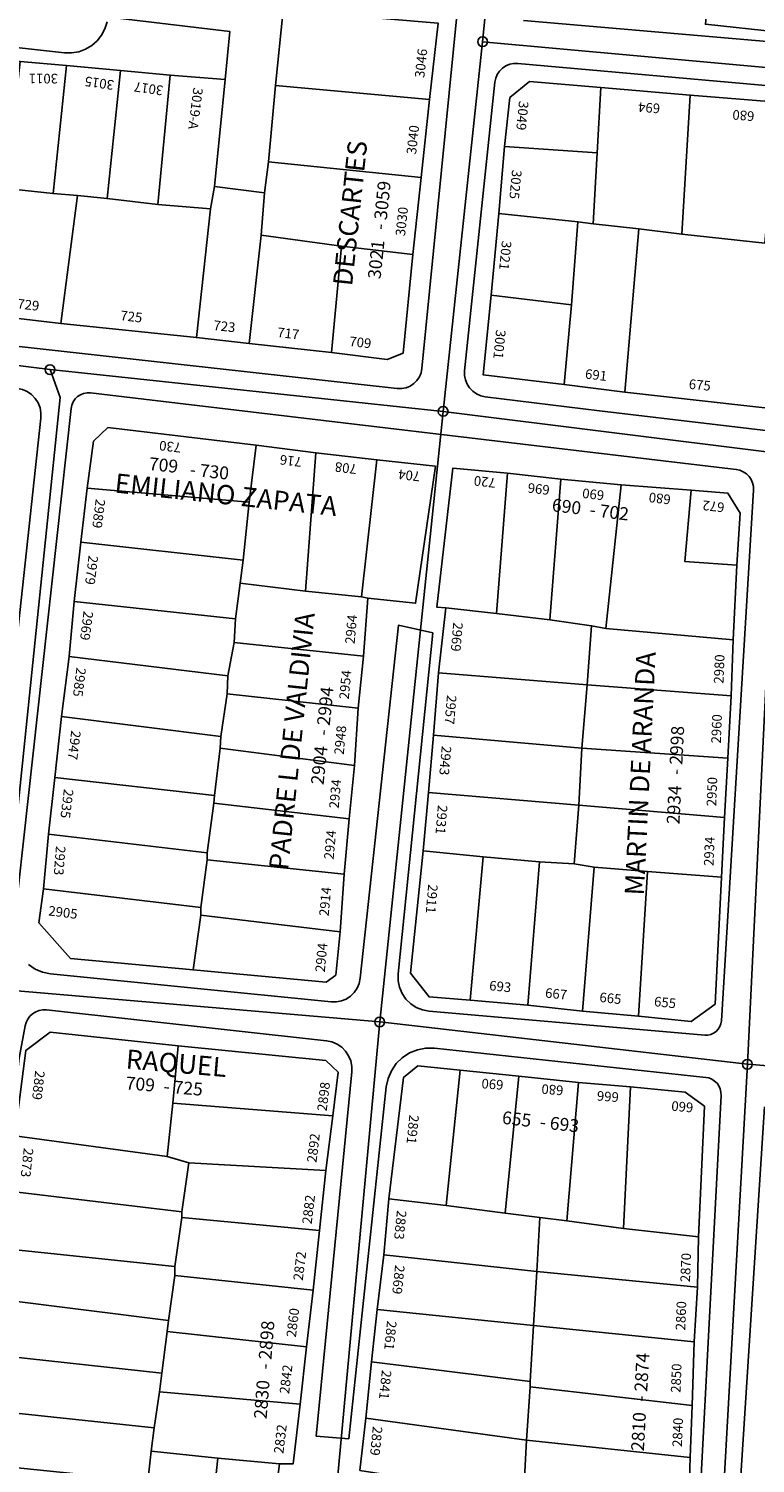
# Model space of a CAD drawing. Extents: x 344203 to 351545, y 6299200 to 6307966.
# Drawn here: x 347030 to 347143, y 6303134 to 6303357 of the extents above; entities that cross this region are included whole.
import ezdxf

# ---------------------------------------------------------------- set-up
doc = ezdxf.new("R2010")
doc.units = 0
doc.header["$MEASUREMENT"] = 0
doc.layers.get('0').update_dxf_attribs({"linetype": 'CONTINUOUS'})
for name, color, linetype in [('1010', 7, 'CONTINUOUS'), ('1400', 7, 'CONTINUOUS'), ('1500', 7, 'CONTINUOUS'), ('2000', 7, 'CONTINUOUS'), ('2510', 7, 'CONTINUOUS'), ('LIMITE_PREDIAL', 7, 'CONTINUOUS')]:
    doc.layers.add(name, color=color, linetype=linetype)

msp = doc.modelspace()

# ---------------------------------------------------------------- linework, layer by layer
at = {"color": 10}
for points in [[(347100.29, 6303354.69), (347106.37, 6303415.39)], [(347094.16, 6303297.22), (347100.29, 6303354.69)], [(347282.52, 6303341.92), (347282.49, 6303338.2), (347100.29, 6303354.69)], [(346976.68, 6303310.21), (347009.77, 6303306.61), (347032.99, 6303303.72)], [(347027.26, 6303207.18), (347026.05, 6303216.89), (347034.54, 6303299.4), (347032.99, 6303303.72)], [(347032.99, 6303303.72), (347094.16, 6303297.22)], [(347094.16, 6303297.22), (347084.29, 6303202.32)], [(347094.16, 6303297.22), (347146.14, 6303290.72)], [(347141.5, 6303195.74), (347146.14, 6303290.72)], [(347084.29, 6303202.32), (347027.26, 6303207.18)], [(347084.29, 6303202.32), (347075.15, 6303103.89), (347061.33, 6303105.4)], [(347141.5, 6303195.74), (347084.29, 6303202.32)], [(347135.99, 6303097.72), (347141.5, 6303195.74)], [(347279.69, 6303185.22), (347266.71, 6303185.53), (347141.5, 6303195.74)]]:
    msp.add_lwpolyline(points, dxfattribs=at)
at = {"layer": '1400', "color": 2}
for points in [[(347134.95, 6303357.4), (347146.45, 6303356.2), (347158.45, 6303355.2), (347171.25, 6303354), (347181.55, 6303353.2), (347195.55, 6303351.8), (347207.35, 6303350.7), (347219.15, 6303349.9), (347230.25, 6303349), (347243.05, 6303348), (347243.35, 6303352.5), (347266.35, 6303351.5), (347266.75, 6303358.5)], [(347043.95, 6303358.3), (347060.95, 6303356.3), (347060.25, 6303348.8), (347051.65, 6303349.5), (347043.95, 6303350.2), (347035.55, 6303351), (347028.35, 6303351.6), (347021.35, 6303352.3), (347020.05, 6303351.6), (347017.95, 6303332.8), (347015.65, 6303313.2), (347025.45, 6303312), (347034.65, 6303310.9), (347055.75, 6303308.7), (347063.95, 6303307.8), (347076.75, 6303306.4), (347085.45, 6303305.3), (347087.95, 6303306.3), (347089.45, 6303321.6), (347090.75, 6303333.6), (347092.05, 6303345.7), (347093.35, 6303357.6)], [(347147.4, 6303297.4), (347122.4, 6303300.2), (347113, 6303301.4), (347100.4, 6303302.9), (347101.6, 6303315.3), (347102.8, 6303328), (347103.7, 6303338.4), (347104.5, 6303346), (347107.6, 6303348.5), (347118.7, 6303347.6), (347132.6, 6303346.4)], [(347132.6, 6303346.4), (347146.1, 6303345.3)], [(347034.75, 6303249.8), (347035.95, 6303259.1), (347036.75, 6303267.7), (347037.75, 6303276.9), (347038.75, 6303285.3), (347039.75, 6303292.6), (347041.95, 6303294.7), (347065.05, 6303292), (347074.35, 6303290.8), (347083.85, 6303289.7), (347092.95, 6303288.7), (347089.85, 6303267.4), (347082.45, 6303268.2), (347081.75, 6303259.2), (347080.95, 6303251.1), (347080.35, 6303242.2), (347079.55, 6303233.9), (347078.75, 6303225.3), (347078.15, 6303216.3), (347077.45, 6303209.6), (347075.95, 6303208.5), (347055.25, 6303210.4), (347036.15, 6303212.2), (347031.25, 6303217.7), (347031.95, 6303223), (347032.75, 6303231.5), (347033.75, 6303240.3), (347034.75, 6303249.8)], [(347095.65, 6303288.4), (347093.15, 6303266.8), (347094.55, 6303266.7), (347093.45, 6303256.6), (347092.65, 6303246.9), (347091.85, 6303238), (347091.05, 6303228.9), (347089.05, 6303209.9), (347091.95, 6303206.2), (347098.35, 6303205.7), (347107.35, 6303204.9), (347115.85, 6303204), (347124.55, 6303203.2), (347132.75, 6303202.4), (347136.45, 6303205.1), (347137.45, 6303224.8), (347137.95, 6303234.1), (347138.45, 6303243.3), (347138.95, 6303253), (347139.25, 6303261.7), (347139.85, 6303273.3), (347140.35, 6303281.4), (347138.45, 6303284.5), (347132.75, 6303285), (347121.85, 6303285.8), (347112.45, 6303286.7), (347104.15, 6303287.6), (347095.65, 6303288.4)], [(347077.8, 6303194.5), (347075.9, 6303196.3), (347052.9, 6303198.6), (347033, 6303200.7), (347029.2, 6303197.9), (347027.5, 6303184.6), (347026.6, 6303176), (347025.7, 6303167.1), (347024.9, 6303159.2), (347023.7, 6303150.6), (347022.8, 6303142), (347021.8, 6303133.6)], [(347070.8, 6303133.6), (347071.9, 6303142.9), (347072.9, 6303151.8), (347073.9, 6303160.6), (347074.9, 6303169.9), (347075.9, 6303179.2), (347077, 6303187.7), (347077.8, 6303194.5)], [(347134.8, 6303189.2), (347131.8, 6303191.4), (347123.3, 6303192.2), (347115.2, 6303192.9), (347105.9, 6303193.9), (347096.8, 6303194.8), (347090.2, 6303195.5), (347088, 6303193.7), (347085.7, 6303174.8), (347084.9, 6303166.1), (347083.9, 6303157.6), (347083, 6303149.5), (347082.1, 6303140.7), (347081.2, 6303132.6)], [(347132.3, 6303126.3), (347132.6, 6303134.6), (347132.9, 6303142.7), (347133.2, 6303152.6), (347133.7, 6303161.1), (347133.9, 6303168.9), (347134.8, 6303189.2)]]:
    msp.add_lwpolyline(points, dxfattribs=at)
at = {"layer": '1500'}
for centre in [(347100.28, 6303354.69), (347032.98, 6303303.72), (347094.15, 6303297.22), (347084.28, 6303202.32), (347141.49, 6303195.74)]:
    msp.add_circle(centre, 0.759, dxfattribs=at)
at = {"layer": '2000', "color": 1}
for points in [[(347109.64, 6303493.68), (347090.85, 6303303.9), (347090.72, 6303303.23), (347090.45, 6303302.59), (347090.07, 6303302.02), (347089.58, 6303301.54), (347089, 6303301.16), (347088.37, 6303300.9), (347087.69, 6303300.78), (347087, 6303300.78), (347016.44, 6303308.59)], [(347277.75, 6303394.7), (347276.55, 6303345.4), (347276.5, 6303345.01), (347276.37, 6303344.64), (347276.18, 6303344.31), (347275.91, 6303344.02), (347275.6, 6303343.79), (347275.24, 6303343.63), (347274.86, 6303343.54), (347274.47, 6303343.54), (347106.65, 6303358)], [(347020.65, 6303354.6), (347035.21, 6303352.97), (347036.34, 6303352.95), (347037.45, 6303353.13), (347038.5, 6303353.52), (347039.47, 6303354.1), (347040.31, 6303354.84), (347041.01, 6303355.72), (347041.53, 6303356.72), (347041.85, 6303357.8)], [(347102.2, 6303348.4), (347102.33, 6303349.03), (347102.57, 6303349.61), (347102.93, 6303350.14), (347103.38, 6303350.6), (347103.91, 6303350.95), (347104.5, 6303351.2), (347105.12, 6303351.33), (347105.76, 6303351.33), (347274, 6303336.4)], [(347173.7, 6303290.8), (347118.5, 6303297.3), (347100.7, 6303299.5), (347100, 6303299.66), (347099.35, 6303299.94), (347098.76, 6303300.35), (347098.26, 6303300.87), (347097.88, 6303301.47), (347097.61, 6303302.13), (347097.48, 6303302.83), (347097.48, 6303303.55), (347102.2, 6303348.4)], [(347027.9, 6303300.8), (347028.7, 6303300.62), (347029.44, 6303300.3), (347030.11, 6303299.83), (347030.68, 6303299.24), (347031.12, 6303298.56), (347031.42, 6303297.8), (347031.57, 6303297), (347031.56, 6303296.18), (347012.28, 6303118.73)], [(347027.35, 6303216.84), (347036.25, 6303297.7), (347036.36, 6303298.22), (347036.57, 6303298.72), (347036.88, 6303299.16), (347037.26, 6303299.53), (347037.71, 6303299.82), (347038.21, 6303300.02), (347038.74, 6303300.11), (347039.27, 6303300.1), (347139.75, 6303288.2), (347140.32, 6303288.08), (347140.85, 6303287.85), (347141.33, 6303287.53), (347141.74, 6303287.12), (347142.07, 6303286.64), (347142.3, 6303286.11), (347142.43, 6303285.55), (347142.45, 6303284.97), (347137.45, 6303202.5), (347137.37, 6303202.03), (347137.21, 6303201.59), (347136.95, 6303201.18), (347136.63, 6303200.84), (347136.24, 6303200.57), (347135.8, 6303200.37), (347135.34, 6303200.27), (347134.86, 6303200.27), (347091.95, 6303204), (347090.93, 6303204.19), (347089.96, 6303204.58), (347089.1, 6303205.15), (347088.36, 6303205.88), (347087.78, 6303206.75), (347087.38, 6303207.71), (347087.17, 6303208.73), (347087.17, 6303209.77), (347092.53, 6303262.78)], [(347092.53, 6303262.78), (347087.19, 6303263.98), (347081.25, 6303209.1), (347081.09, 6303208.31), (347080.77, 6303207.56), (347080.32, 6303206.9), (347079.74, 6303206.33), (347079.07, 6303205.88), (347078.32, 6303205.58), (347077.53, 6303205.42), (347076.72, 6303205.42), (347033.05, 6303209.8), (347031.82, 6303210.05), (347030.66, 6303210.53), (347029.61, 6303211.24)], [(347019.58, 6303118.02), (347028.2, 6303196.7), (347029.1, 6303201.7), (347029.25, 6303202.25), (347029.51, 6303202.76), (347029.85, 6303203.21), (347030.27, 6303203.6), (347030.76, 6303203.89), (347031.29, 6303204.09), (347031.85, 6303204.19), (347032.42, 6303204.18), (347076, 6303199.4), (347076.85, 6303199.22), (347077.64, 6303198.88), (347078.36, 6303198.4), (347078.97, 6303197.78), (347079.44, 6303197.06), (347079.77, 6303196.26), (347079.94, 6303195.41), (347079.94, 6303194.55)], [(347079.94, 6303194.55), (347074.41, 6303137.94), (347079.45, 6303137.53), (347085.3, 6303192.2), (347085.57, 6303193.5), (347086.09, 6303194.73), (347086.84, 6303195.83), (347087.79, 6303196.76), (347088.9, 6303197.5), (347090.14, 6303197.99), (347091.45, 6303198.24), (347092.78, 6303198.23), (347135, 6303193.7), (347135.5, 6303193.6), (347135.97, 6303193.4), (347136.39, 6303193.13), (347136.76, 6303192.77), (347137.05, 6303192.36), (347137.26, 6303191.89), (347137.37, 6303191.4), (347137.39, 6303190.89), (347132.8, 6303103.2)], [(347143.69, 6303099.36), (347142.66, 6303099.55), (347141.69, 6303099.93), (347140.8, 6303100.5), (347140.05, 6303101.22), (347139.45, 6303102.08), (347139.02, 6303103.03), (347138.78, 6303104.05), (347138.75, 6303105.1), (347144.15, 6303189.1)]]:
    msp.add_lwpolyline(points, dxfattribs=at)
at = {"layer": 'LIMITE_PREDIAL', "color": 4}
for points in [[(347148.45, 6303381.3), (347137.25, 6303382.3), (347136.65, 6303376.8), (347134.95, 6303357.4), (347146.45, 6303356.2), (347148.45, 6303381.3)], [(347069.75, 6303363.7), (347069.25, 6303359.6), (347068.05, 6303347.9), (347066.95, 6303336), (347066.35, 6303331.2), (347058.55, 6303332.2), (347060.25, 6303348.8), (347060.95, 6303356.3), (347043.95, 6303358.3), (347044.75, 6303365.8), (347069.75, 6303363.7)], [(347069.25, 6303359.6), (347068.05, 6303347.9), (347092.05, 6303345.7), (347093.35, 6303357.6), (347069.25, 6303359.6)], [(347033.45, 6303331.1), (347027.65, 6303331.7), (347026.15, 6303331.8), (347028.35, 6303351.6), (347035.55, 6303351), (347033.45, 6303331.1)], [(347041.85, 6303330.3), (347037.25, 6303330.8), (347033.45, 6303331.1), (347035.55, 6303351), (347043.95, 6303350.2), (347041.85, 6303330.3)], [(347049.75, 6303329.4), (347041.85, 6303330.3), (347043.95, 6303350.2), (347051.65, 6303349.5), (347049.75, 6303329.4)], [(347060.25, 6303348.8), (347058.55, 6303332.2), (347057.95, 6303328.7), (347049.75, 6303329.4), (347051.65, 6303349.5), (347060.25, 6303348.8)], [(347068.05, 6303347.9), (347066.95, 6303336), (347090.75, 6303333.6), (347092.05, 6303345.7), (347068.05, 6303347.9)], [(347118.7, 6303347.6), (347118.1, 6303337.4), (347103.7, 6303338.4), (347104.5, 6303346), (347107.6, 6303348.5), (347118.7, 6303347.6)], [(347118.7, 6303347.6), (347118.1, 6303337.4), (347117.5, 6303326.4), (347124.6, 6303325.6), (347131.3, 6303324.8), (347132.6, 6303346.4), (347118.7, 6303347.6)], [(347132.6, 6303346.4), (347131.3, 6303324.8), (347144.2, 6303323.4), (347146.1, 6303345.3), (347132.6, 6303346.4)], [(347118.1, 6303337.4), (347117.5, 6303326.4), (347115.1, 6303326.7), (347102.8, 6303328), (347103.7, 6303338.4), (347118.1, 6303337.4)], [(347066.95, 6303336), (347066.35, 6303331.2), (347065.85, 6303324.6), (347078.35, 6303322.9), (347089.45, 6303321.6), (347090.75, 6303333.6), (347066.95, 6303336)], [(347027.65, 6303331.7), (347033.45, 6303331.1), (347037.25, 6303330.8), (347034.65, 6303310.9), (347025.45, 6303312), (347027.65, 6303331.7)], [(347058.55, 6303332.2), (347057.95, 6303328.7), (347055.75, 6303308.7), (347063.95, 6303307.8), (347065.85, 6303324.6), (347066.35, 6303331.2), (347058.55, 6303332.2)], [(347037.25, 6303330.8), (347041.85, 6303330.3), (347049.75, 6303329.4), (347057.95, 6303328.7), (347055.75, 6303308.7), (347034.65, 6303310.9), (347037.25, 6303330.8)], [(347115.1, 6303326.7), (347114.1, 6303313.8), (347101.6, 6303315.3), (347102.8, 6303328), (347115.1, 6303326.7)], [(347124.6, 6303325.6), (347117.5, 6303326.4), (347115.1, 6303326.7), (347114.1, 6303313.8), (347113, 6303301.4), (347122.4, 6303300.2), (347124.6, 6303325.6)], [(347122.4, 6303300.2), (347124.6, 6303325.6), (347131.3, 6303324.8), (347144.2, 6303323.4), (347149.9, 6303322.8), (347147.4, 6303297.4), (347122.4, 6303300.2)], [(347065.85, 6303324.6), (347078.35, 6303322.9), (347076.75, 6303306.4), (347063.95, 6303307.8), (347065.85, 6303324.6)], [(347078.35, 6303322.9), (347089.45, 6303321.6), (347087.95, 6303306.3), (347085.45, 6303305.3), (347076.75, 6303306.4), (347078.35, 6303322.9)], [(347114.1, 6303313.8), (347113, 6303301.4), (347100.4, 6303302.9), (347101.6, 6303315.3), (347114.1, 6303313.8)], [(347065.05, 6303292), (347041.95, 6303294.7), (347039.75, 6303292.6), (347038.75, 6303285.3), (347063.95, 6303283.1), (347065.05, 6303292)], [(347072.75, 6303269.3), (347062.55, 6303270.5), (347063.05, 6303274.1), (347063.95, 6303283.1), (347065.05, 6303292), (347074.35, 6303290.8), (347072.75, 6303269.3)], [(347081.45, 6303268.4), (347072.75, 6303269.3), (347074.35, 6303290.8), (347083.85, 6303289.7), (347081.45, 6303268.4)], [(347089.85, 6303267.4), (347092.95, 6303288.7), (347083.85, 6303289.7), (347081.45, 6303268.4), (347082.45, 6303268.2), (347089.85, 6303267.4)], [(347102.45, 6303265.8), (347094.55, 6303266.7), (347093.15, 6303266.8), (347095.65, 6303288.4), (347104.15, 6303287.6), (347102.45, 6303265.8)], [(347110.75, 6303264.8), (347102.45, 6303265.8), (347104.15, 6303287.6), (347112.45, 6303286.7), (347110.75, 6303264.8)], [(347063.95, 6303283.1), (347063.05, 6303274.1), (347037.75, 6303276.9), (347038.75, 6303285.3), (347063.95, 6303283.1)], [(347119.45, 6303263.5), (347117.25, 6303263.9), (347110.75, 6303264.8), (347112.45, 6303286.7), (347121.85, 6303285.8), (347119.45, 6303263.5)], [(347132.75, 6303285), (347121.85, 6303285.8), (347119.45, 6303263.5), (347139.25, 6303261.7), (347139.85, 6303273.3), (347131.75, 6303273.9), (347132.75, 6303285)], [(347132.75, 6303285), (347138.45, 6303284.5), (347140.35, 6303281.4), (347139.85, 6303273.3), (347131.75, 6303273.9), (347132.75, 6303285)], [(347063.05, 6303274.1), (347062.55, 6303270.5), (347061.85, 6303265), (347036.75, 6303267.7), (347037.75, 6303276.9), (347063.05, 6303274.1)], [(347061.65, 6303261.3), (347061.85, 6303265), (347062.55, 6303270.5), (347072.75, 6303269.3), (347081.45, 6303268.4), (347082.45, 6303268.2), (347081.75, 6303259.2), (347061.65, 6303261.3)], [(347061.85, 6303265), (347061.65, 6303261.3), (347060.65, 6303256.1), (347035.95, 6303259.1), (347036.75, 6303267.7), (347061.85, 6303265)], [(347116.55, 6303254.7), (347117.25, 6303263.9), (347110.75, 6303264.8), (347102.45, 6303265.8), (347094.55, 6303266.7), (347093.45, 6303256.6), (347116.55, 6303254.7)], [(347119.45, 6303263.5), (347117.25, 6303263.9), (347116.55, 6303254.7), (347138.95, 6303253), (347139.25, 6303261.7), (347119.45, 6303263.5)], [(347061.65, 6303261.3), (347060.65, 6303256.1), (347060.55, 6303253.3), (347080.95, 6303251.1), (347081.75, 6303259.2), (347061.65, 6303261.3)], [(347060.65, 6303256.1), (347060.55, 6303253.3), (347059.55, 6303246.7), (347034.75, 6303249.8), (347035.95, 6303259.1), (347060.65, 6303256.1)], [(347115.75, 6303244.9), (347116.55, 6303254.7), (347093.45, 6303256.6), (347092.65, 6303246.9), (347115.75, 6303244.9)], [(347116.55, 6303254.7), (347115.75, 6303244.9), (347138.45, 6303243.3), (347138.95, 6303253), (347116.55, 6303254.7)], [(347060.55, 6303253.3), (347059.55, 6303246.7), (347059.45, 6303244.9), (347080.35, 6303242.2), (347080.95, 6303251.1), (347060.55, 6303253.3)], [(347059.55, 6303246.7), (347059.45, 6303244.9), (347058.55, 6303237.5), (347033.75, 6303240.3), (347034.75, 6303249.8), (347059.55, 6303246.7)], [(347059.45, 6303244.9), (347058.55, 6303237.5), (347058.45, 6303236.3), (347079.55, 6303233.9), (347080.35, 6303242.2), (347059.45, 6303244.9)], [(347115.25, 6303236), (347115.75, 6303244.9), (347092.65, 6303246.9), (347091.85, 6303238), (347115.25, 6303236)], [(347115.75, 6303244.9), (347115.25, 6303236), (347137.95, 6303234.1), (347138.45, 6303243.3), (347115.75, 6303244.9)], [(347058.55, 6303237.5), (347058.45, 6303236.3), (347057.45, 6303228.6), (347032.75, 6303231.5), (347033.75, 6303240.3), (347058.55, 6303237.5)], [(347058.45, 6303236.3), (347057.45, 6303228.6), (347057.45, 6303227.5), (347078.75, 6303225.3), (347079.55, 6303233.9), (347058.45, 6303236.3)], [(347115.25, 6303236), (347114.55, 6303226.9), (347109.15, 6303227.2), (347100.35, 6303228), (347091.05, 6303228.9), (347091.85, 6303238), (347115.25, 6303236)], [(347115.25, 6303236), (347114.55, 6303226.9), (347117.65, 6303226.4), (347125.95, 6303225.7), (347137.45, 6303224.8), (347137.95, 6303234.1), (347115.25, 6303236)], [(347057.45, 6303228.6), (347057.45, 6303227.5), (347056.45, 6303220.1), (347031.95, 6303223), (347032.75, 6303231.5), (347057.45, 6303228.6)], [(347057.45, 6303227.5), (347056.45, 6303220.1), (347056.45, 6303218.9), (347078.15, 6303216.3), (347078.75, 6303225.3), (347057.45, 6303227.5)], [(347098.35, 6303205.7), (347091.95, 6303206.2), (347089.05, 6303209.9), (347091.05, 6303228.9), (347100.35, 6303228), (347098.35, 6303205.7)], [(347109.15, 6303227.2), (347100.35, 6303228), (347098.35, 6303205.7), (347107.35, 6303204.9), (347109.15, 6303227.2)], [(347117.65, 6303226.4), (347114.55, 6303226.9), (347109.15, 6303227.2), (347107.35, 6303204.9), (347115.85, 6303204), (347117.65, 6303226.4)], [(347125.95, 6303225.7), (347117.65, 6303226.4), (347115.85, 6303204), (347124.55, 6303203.2), (347125.95, 6303225.7)], [(347125.95, 6303225.7), (347124.55, 6303203.2), (347132.75, 6303202.4), (347136.45, 6303205.1), (347137.45, 6303224.8), (347125.95, 6303225.7)], [(347056.45, 6303220.1), (347056.45, 6303218.9), (347055.25, 6303210.4), (347036.15, 6303212.2), (347031.25, 6303217.7), (347031.95, 6303223), (347056.45, 6303220.1)], [(347056.45, 6303218.9), (347055.25, 6303210.4), (347075.95, 6303208.5), (347077.45, 6303209.6), (347078.15, 6303216.3), (347056.45, 6303218.9)], [(347051.2, 6303181.4), (347052.1, 6303189.7), (347052.9, 6303198.6), (347033, 6303200.7), (347029.2, 6303197.9), (347027.5, 6303184.6), (347051.2, 6303181.4)], [(347052.1, 6303189.7), (347052.9, 6303198.6), (347075.9, 6303196.3), (347077.8, 6303194.5), (347077, 6303187.7), (347052.1, 6303189.7)], [(347094.6, 6303173.8), (347085.7, 6303174.8), (347088, 6303193.7), (347090.2, 6303195.5), (347096.8, 6303194.8), (347094.6, 6303173.8)], [(347103.8, 6303172.6), (347094.6, 6303173.8), (347096.8, 6303194.8), (347105.9, 6303193.9), (347103.8, 6303172.6)], [(347113.4, 6303171.4), (347109.2, 6303171.9), (347103.8, 6303172.6), (347105.9, 6303193.9), (347115.2, 6303192.9), (347113.4, 6303171.4)], [(347122.2, 6303170.2), (347113.4, 6303171.4), (347115.2, 6303192.9), (347123.3, 6303192.2), (347122.2, 6303170.2)], [(347122.2, 6303170.2), (347123.3, 6303192.2), (347131.8, 6303191.4), (347134.8, 6303189.2), (347133.9, 6303168.9), (347122.2, 6303170.2)], [(347052.1, 6303189.7), (347051.2, 6303181.4), (347054.6, 6303180.4), (347075.9, 6303179.2), (347077, 6303187.7), (347052.1, 6303189.7)], [(347053.5, 6303172.8), (347054.6, 6303180.4), (347051.2, 6303181.4), (347027.5, 6303184.6), (347026.6, 6303176), (347053.5, 6303172.8)], [(347054.6, 6303180.4), (347053.5, 6303172.8), (347053.5, 6303171.9), (347074.9, 6303169.9), (347075.9, 6303179.2), (347054.6, 6303180.4)], [(347052.4, 6303164.3), (347053.5, 6303171.9), (347053.5, 6303172.8), (347026.6, 6303176), (347025.7, 6303167.1), (347052.4, 6303164.3)], [(347108.7, 6303163.5), (347109.2, 6303171.9), (347103.8, 6303172.6), (347094.6, 6303173.8), (347085.7, 6303174.8), (347084.9, 6303166.1), (347108.7, 6303163.5)], [(347074.9, 6303169.9), (347073.9, 6303160.6), (347052.4, 6303162.9), (347052.4, 6303164.3), (347053.5, 6303171.9), (347074.9, 6303169.9)], [(347109.2, 6303171.9), (347113.4, 6303171.4), (347122.2, 6303170.2), (347133.9, 6303168.9), (347133.7, 6303161.1), (347108.7, 6303163.5), (347109.2, 6303171.9)], [(347051.4, 6303155.9), (347052.4, 6303162.9), (347052.4, 6303164.3), (347025.7, 6303167.1), (347024.9, 6303159.2), (347051.4, 6303155.9)], [(347108.2, 6303155.1), (347108.7, 6303163.5), (347084.9, 6303166.1), (347083.9, 6303157.6), (347108.2, 6303155.1)], [(347052.4, 6303162.9), (347051.4, 6303155.9), (347051.2, 6303154.2), (347072.9, 6303151.8), (347073.9, 6303160.6), (347052.4, 6303162.9)], [(347108.7, 6303163.5), (347108.2, 6303155.1), (347133.2, 6303152.6), (347133.7, 6303161.1), (347108.7, 6303163.5)], [(347050.4, 6303147.7), (347051.2, 6303154.2), (347051.4, 6303155.9), (347024.9, 6303159.2), (347023.7, 6303150.6), (347050.4, 6303147.7)], [(347108.2, 6303155.1), (347107.7, 6303146.4), (347083, 6303149.5), (347083.9, 6303157.6), (347108.2, 6303155.1)], [(347051.2, 6303154.2), (347050.4, 6303147.7), (347050, 6303144.8), (347071.9, 6303142.9), (347072.9, 6303151.8), (347051.2, 6303154.2)], [(347108.2, 6303155.1), (347107.7, 6303146.4), (347107.7, 6303145.6), (347132.9, 6303142.7), (347133.2, 6303152.6), (347108.2, 6303155.1)], [(347049.2, 6303139.2), (347050, 6303144.8), (347050.4, 6303147.7), (347023.7, 6303150.6), (347022.8, 6303142), (347049.2, 6303139.2)], [(347107.1, 6303137.3), (347107.7, 6303145.6), (347107.7, 6303146.4), (347083, 6303149.5), (347082.1, 6303140.7), (347107.1, 6303137.3)], [(347050, 6303144.8), (347049.2, 6303139.2), (347048.7, 6303135.6), (347059.1, 6303134.5), (347068.7, 6303133.6), (347070.8, 6303133.6), (347071.9, 6303142.9), (347050, 6303144.8)], [(347107.7, 6303145.6), (347107.1, 6303137.3), (347132.6, 6303134.6), (347132.9, 6303142.7), (347107.7, 6303145.6)], [(347048.2, 6303130.9), (347048.7, 6303135.6), (347049.2, 6303139.2), (347022.8, 6303142), (347021.8, 6303133.6), (347048.2, 6303130.9)], [(347107.1, 6303137.3), (347106.7, 6303129.4), (347097.3, 6303130.5), (347088.2, 6303131.5), (347081.2, 6303132.6), (347082.1, 6303140.7), (347107.1, 6303137.3)], [(347048.7, 6303135.6), (347048.2, 6303130.9), (347047.1, 6303122.2), (347046, 6303113.7), (347056.7, 6303112.3), (347059.1, 6303134.5), (347048.7, 6303135.6)], [(347107.1, 6303137.3), (347106.7, 6303129.4), (347115.3, 6303128.2), (347132.3, 6303126.3), (347132.6, 6303134.6), (347107.1, 6303137.3)], [(347068.7, 6303133.6), (347059.1, 6303134.5), (347056.7, 6303112.3), (347065.8, 6303111.4), (347068.7, 6303133.6)]]:
    msp.add_lwpolyline(points, dxfattribs=at)

# ---------------------------------------------------------------- texts
at = {"color": 10}
for s, rotation, p in [('DESCARTES', 83.9383, (347079.97, 6303316.62)), ('EMILIANO ZAPATA', 353.916, (347042.93, 6303284.63)), ('PADRE L DE VALDIVIA', 84.0529, (347070.01, 6303225.81)), ('MARTIN DE ARANDA', 87.2042, (347125.38, 6303221.93)), ('RAQUEL', 355.1192, (347044.69, 6303195.08))]:
    msp.add_text(s, height=3, rotation=rotation, dxfattribs=at).set_placement(p)
at = {"layer": '1010', "color": 10}
for s, rotation, p in [(' - 3059', 83.9383, (347085.15, 6303324.77)), ('3021', 83.9383, (347084.4, 6303317.73)), ('709', 353.916, (347048.28, 6303288.13)), (' - 730', 353.916, (347054.04, 6303287.31)), ('690', 352.8847, (347110.98, 6303281.74)), (' - 702', 352.8847, (347116.25, 6303281.08)), (' - 2994', 84.0529, (347076.27, 6303246.14)), (' - 2998', 87.2042, (347131.26, 6303240.08)), ('2904', 84.0529, (347075.54, 6303239.1)), ('2934', 87.2042, (347130.92, 6303233.01)), ('709', 355.1192, (347044.69, 6303191.85)), (' - 725', 355.1192, (347049.98, 6303191.4)), ('655', 353.4577, (347103.23, 6303186.49)), (' - 693', 353.4577, (347108.5, 6303185.89)), (' - 2898', 85.428, (347067.25, 6303147.59)), (' - 2874', 86.8031, (347125.78, 6303142.62)), ('2830', 85.428, (347066.68, 6303140.53)), ('2810', 86.8031, (347125.38, 6303135.55))]:
    msp.add_text(s, height=2, rotation=rotation, dxfattribs=at).set_placement(p)
at = {"layer": '2510', "color": 4}
for s, rotation, p in [('3046', 83.8237, (347091.21, 6303349.01)), ('3011', 180.0233, (347034.22, 6303349.71)), ('3015', 171.8873, (347043.01, 6303348.67)), ('3017', 171.8873, (347050.68, 6303347.82)), ('3019-A', 262.7584, (347055.29, 6303347.62)), ('3049', 264.3054, (347105.96, 6303345.53)), ('694', 175.3251, (347127.96, 6303345.04)), ('680', 175.3251, (347142.63, 6303343.83)), ('3040', 83.8237, (347089.93, 6303337.12)), ('3025', 264.3054, (347104.89, 6303334.83)), ('3030', 83.8237, (347088.21, 6303324.42)), ('3021', 264.3054, (347103.3, 6303323.8)), ('729', 353.5722, (347027.83, 6303313.24)), ('725', 353.4577, (347043.86, 6303311.42)), ('723', 353.4577, (347058.34, 6303309.9)), ('717', 353.4577, (347068.28, 6303308.8)), ('3001', 264.3054, (347102.4, 6303309.98)), ('709', 353.4577, (347079.49, 6303307.4)), ('691', 353.1712, (347116.16, 6303302.35)), ('675', 354.6609, (347132.32, 6303300.75)), ('730', 173.4343, (347053.45, 6303292.3)), ('716', 173.4343, (347072.23, 6303290.09)), ('708', 173.4343, (347080.79, 6303288.97)), ('704', 173.4343, (347090.65, 6303287.83)), ('720', 173.4343, (347102.41, 6303286.83)), ('696', 173.4343, (347110.8, 6303285.72)), ('690', 173.4343, (347119.28, 6303284.89)), ('2989', 262.8157, (347040.1, 6303283.67)), ('680', 173.4343, (347129.63, 6303284.24)), ('672', 173.4343, (347137.99, 6303283.01)), ('2979', 262.8157, (347038.99, 6303274.89)), ('2969', 262.8157, (347038.21, 6303266.25)), ('2964', 84.7978, (347080.37, 6303261.02)), ('2969', 265.0503, (347095.73, 6303264.49)), ('2980', 87.7198, (347137.76, 6303254.88)), ('2985', 262.8157, (347037.1, 6303257.47)), ('2954', 84.7978, (347079.46, 6303252.41)), ('2957', 265.0503, (347094.75, 6303253.17)), ('2960', 87.7198, (347137.35, 6303245.58)), ('2947', 262.8157, (347036.29, 6303247.68)), ('2948', 84.7978, (347078.68, 6303243.8)), ('2943', 265.0503, (347093.94, 6303245.26)), ('2950', 87.7198, (347136.63, 6303235.82)), ('2935', 262.8157, (347035.15, 6303238.59)), ('2934', 84.7978, (347077.89, 6303235.44)), ('2931', 265.0503, (347093.34, 6303236.07)), ('2924', 84.7978, (347077.1, 6303227.52)), ('2923', 265.5086, (347033.91, 6303229.7)), ('2934', 87.7198, (347136.21, 6303226.54)), ('2914', 84.7978, (347076.33, 6303218.7)), ('2911', 265.0503, (347091.83, 6303223.76)), ('2905', 352.8847, (347032.65, 6303218.88)), ('2904', 84.7978, (347075.73, 6303210)), ('693', 354.0306, (347101.26, 6303207.26)), ('667', 354.0306, (347109.96, 6303206.12)), ('665', 354.0306, (347118.41, 6303205.43)), ('655', 354.0306, (347126.91, 6303204.78)), ('2889', 263.6752, (347030.68, 6303194.8)), ('690', 175.5543, (347103.58, 6303193.25)), ('2898', 83.1362, (347076.02, 6303188.37)), ('680', 175.5543, (347112.91, 6303192.39)), ('666', 175.6689, (347121.54, 6303191.34)), ('660', 174.9813, (347133.13, 6303189.73)), ('2891', 264.1908, (347088.9, 6303187.93)), ('2892', 83.1362, (347074.43, 6303180.38)), ('2873', 263.6752, (347028.91, 6303182.77)), ('2882', 83.1362, (347073.68, 6303170.82)), ('2883', 264.1908, (347086.97, 6303173.08)), ('2872', 83.1362, (347072.3, 6303162.03)), ('2869', 264.1908, (347086.68, 6303164.58)), ('2870', 87.7198, (347132.55, 6303161.83)), ('2860', 83.1362, (347071.23, 6303153.22)), ('2860', 87.7198, (347131.81, 6303154.34)), ('2861', 264.1908, (347085.43, 6303155.91)), ('2842', 83.1362, (347070.17, 6303144.43)), ('2850', 87.7198, (347131.07, 6303144.64)), ('2841', 264.1908, (347084.62, 6303148.24)), ('2840', 87.7198, (347131.3, 6303136.22)), ('2832', 83.1362, (347069.28, 6303135.13)), ('2839', 264.1908, (347083.22, 6303139.5))]:
    msp.add_text(s, height=1.5, rotation=rotation, dxfattribs=at).set_placement(p)

doc.saveas('drawing.dxf')
